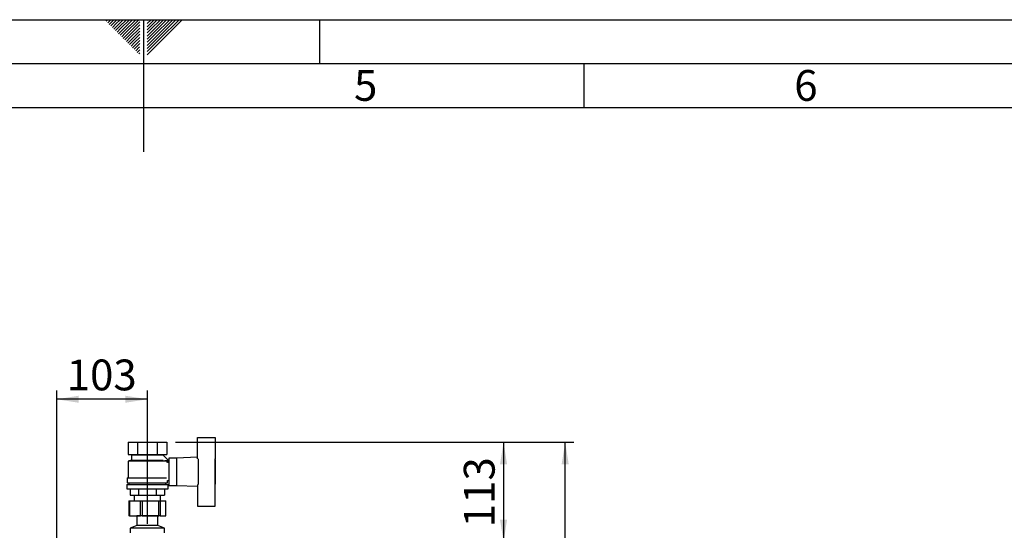
# Paper-space layout 'Blatt5' of a CAD drawing. Units: millimetres. Extents: x 0 to 4200, y 0 to 2970.
# Drawn here: x 1959 to 3078, y 2390 to 2970 of the extents above; entities that cross this region are included whole.
import ezdxf

# ---------------------------------------------------------------- set-up
doc = ezdxf.new("R2010")
doc.units = ezdxf.units.MM
doc.linetypes.add('SLD-Durchgehend', pattern=[0])
doc.layers.add('61', color=7, linetype='SLD-Durchgehend')
doc.layers.add('62', color=7, linetype='SLD-Durchgehend')
doc.layers.add('SLD-0', color=7, linetype='SLD-Durchgehend', lineweight=30)
doc.styles.add('SLDTEXTSTYLE0', font='TXT', dxfattribs={"width": 0.75})
doc.styles.add('SLDTEXTSTYLE1', font='TXT', dxfattribs={"width": 0.605})
doc.dimstyles.new('SLDDIMSTYLE0', dxfattribs={"dimtxt": 35, "dimasz": 25, "dimexe": 0, "dimexo": 0.0625, "dimgap": 8.75, "dimtad": 1, "dimdec": 1, "dimrnd": 1e-09, "dimzin": 12, "dimdsep": 46, "dimtxsty": 'SLDTEXTSTYLE1', "dimsah": 1, "dimcen": 0.09, "dimadec": 0, "dimazin": 3, "dimtfac": 1, "dimtdec": 1, "dimtofl": 0, "dimtmove": 0, "dimatfit": 3, "dimfxl": 1, "dimfrac": 2, "dimtolj": 1, "dimtzin": 12, "dimarcsym": 0})

# ---------------------------------------------------------------- blocks, each defined once
blk = doc.blocks.new('_D_48')
at = {"ltscale": 10}
for p, q in [((2001.4, 2362.2), (2001.4, 2549.2)), ((2104.4, 2539.2), (2001.4, 2539.2)), ((2104.4, 2397.9), (2104.4, 2549.2))]:
    blk.add_line(p, q, dxfattribs=at)
for points in [[(2001.4, 2539.2), (2026.4, 2535.2), (2026.4, 2543.2)], [(2104.4, 2539.2), (2079.4, 2543.2), (2079.4, 2535.2)]]:
    blk.add_solid(points, dxfattribs=at)
at = {"ltscale": 10, "insert": (2012.8, 2584.3), "char_height": 35, "attachment_point": 1, "style": 'SLDTEXTSTYLE1'}
blk.add_mtext('103', dxfattribs=at)
blk = doc.blocks.new('_D_50')
at = {"ltscale": 10}
for p, q in [((2136.3, 2490.5), (2588.9, 2490.5)), ((2578.9, 1464.5), (2578.9, 2490.5)), ((2103.4, 1464.5), (2588.9, 1464.5))]:
    blk.add_line(p, q, dxfattribs=at)
for points in [[(2578.9, 2490.5), (2574.9, 2465.5), (2582.9, 2465.5)], [(2578.9, 1464.5), (2582.9, 1489.5), (2574.9, 1489.5)]]:
    blk.add_solid(points, dxfattribs=at)
at = {"ltscale": 10, "insert": (2533.8, 1924), "char_height": 35, "attachment_point": 1, "rotation": 90, "style": 'SLDTEXTSTYLE1'}
blk.add_mtext('1026', dxfattribs=at)
blk = doc.blocks.new('_D_53')
at = {"ltscale": 10}
for p, q in [((2136.3, 2490.5), (2518.9, 2490.5)), ((2508.9, 2490.5), (2508.9, 2377.5)), ((2288.1, 2377.5), (2518.9, 2377.5))]:
    blk.add_line(p, q, dxfattribs=at)
for points in [[(2508.9, 2490.5), (2504.9, 2465.5), (2512.9, 2465.5)], [(2508.9, 2377.5), (2512.9, 2402.5), (2504.9, 2402.5)]]:
    blk.add_solid(points, dxfattribs=at)
at = {"ltscale": 10, "insert": (2463.8, 2393.9), "char_height": 35, "attachment_point": 1, "rotation": 90, "style": 'SLDTEXTSTYLE1'}
blk.add_mtext('113', dxfattribs=at)

psp = doc.layouts.new('Blatt5')

# ---------------------------------------------------------------- linework, layer by layer
at = {"layer": '61', "ltscale": 10}
psp.add_line((0, 2970), (4200, 2970), dxfattribs=at)
at = {"layer": '61', "color": 7, "linetype": 'SLD-Durchgehend', "lineweight": 30, "ltscale": 10}
psp.add_line((4150, 2920), (50, 2920), dxfattribs=at)
at = {"layer": '61', "color": 7, "linetype": 'SLD-Durchgehend', "ltscale": 10}
psp.add_line((4100, 2870), (100, 2870), dxfattribs=at)
at = {"layer": '62', "color": 7, "linetype": 'SLD-Durchgehend', "ltscale": 10}
for p, q in [((2057.55, 2968.25), (2059.29, 2970)), ((2059.32, 2966.49), (2062.83, 2970)), ((2061.08, 2964.72), (2065.2, 2968.84)), ((2062.85, 2962.95), (2066.97, 2967.07)), ((2064.62, 2961.18), (2068.74, 2965.3)), ((2065.2, 2968.84), (2066.36, 2970)), ((2066.39, 2959.41), (2070.51, 2963.54)), ((2066.97, 2967.07), (2069.9, 2970)), ((2068.74, 2965.3), (2073.43, 2970)), ((2070.51, 2963.54), (2076.97, 2970)), ((2072.28, 2961.77), (2080.51, 2970)), ((2074.04, 2960), (2084.04, 2970)), ((2075.81, 2958.23), (2087.58, 2970)), ((2077.58, 2956.47), (2091.11, 2970)), ((2079.35, 2954.7), (2094.65, 2970)), ((2081.11, 2952.93), (2095.8, 2967.61)), ((2082.88, 2951.16), (2095.8, 2964.08)), ((2100, 2970), (2100, 2820)), ((2104.2, 2965.61), (2108.59, 2970)), ((2104.2, 2969.14), (2105.06, 2970)), ((2104.9, 2962.77), (2112.13, 2970)), ((2106.67, 2961), (2115.66, 2970)), ((2108.44, 2959.24), (2119.2, 2970)), ((2110.2, 2957.47), (2122.74, 2970)), ((2111.97, 2955.7), (2126.27, 2970)), ((2113.74, 2953.93), (2129.81, 2970)), ((2115.51, 2952.16), (2133.34, 2970)), ((2117.28, 2950.4), (2136.88, 2970)), ((2119.04, 2948.63), (2140.41, 2970)), ((2120.81, 2946.86), (2143.95, 2970)), ((2300, 2970), (2300, 2920)), ((2068.15, 2957.65), (2072.28, 2961.77)), ((2069.92, 2955.88), (2074.04, 2960)), ((2071.69, 2954.11), (2075.81, 2958.23)), ((2073.46, 2952.34), (2077.58, 2956.47)), ((2075.22, 2950.58), (2079.35, 2954.7)), ((2076.99, 2948.81), (2081.11, 2952.93)), ((2084.65, 2949.39), (2095.8, 2960.54)), ((2086.42, 2947.63), (2095.8, 2957.01)), ((2088.19, 2945.86), (2095.8, 2953.47)), ((2104.2, 2962.07), (2104.9, 2962.77)), ((2104.2, 2958.53), (2106.67, 2961)), ((2104.2, 2955), (2108.44, 2959.24)), ((2104.2, 2951.46), (2110.2, 2957.47)), ((2104.2, 2947.93), (2111.97, 2955.7)), ((2104.2, 2944.39), (2113.74, 2953.93)), ((2104.2, 2940.86), (2115.51, 2952.16)), ((2078.76, 2947.04), (2082.88, 2951.16)), ((2080.53, 2945.27), (2084.65, 2949.39)), ((2082.3, 2943.51), (2086.42, 2947.63)), ((2084.06, 2941.74), (2088.19, 2945.86)), ((2085.83, 2939.97), (2089.95, 2944.09)), ((2087.6, 2938.2), (2091.72, 2942.32)), ((2089.95, 2944.09), (2095.8, 2949.94)), ((2091.72, 2942.32), (2095.8, 2946.4)), ((2093.49, 2940.56), (2095.8, 2942.87)), ((2104.2, 2937.32), (2117.28, 2950.4)), ((2104.2, 2933.79), (2119.04, 2948.63)), ((2104.2, 2930.25), (2120.81, 2946.86)), ((2089.37, 2936.43), (2093.49, 2940.56)), ((2091.13, 2934.67), (2095.26, 2938.79)), ((2092.9, 2932.9), (2095.8, 2935.8)), ((2094.67, 2931.13), (2095.8, 2932.26)), ((2095.26, 2938.79), (2095.8, 2939.33)), ((2600, 2920), (2600, 2870))]:
    psp.add_line(p, q, dxfattribs=at)
at = {"layer": 'SLD-0', "ltscale": 10}
for p, q in [((2161.4, 2471.39), (2161.4, 2495.97)), ((2161.4, 2495.97), (2181.4, 2495.97)), ((2181.4, 2495.97), (2181.4, 2471.44)), ((2082.46, 2490.47), (2082.46, 2476.47)), ((2082.46, 2490.47), (2093.43, 2490.47)), ((2093.43, 2476.47), (2093.43, 2490.47)), ((2093.43, 2490.47), (2115.37, 2490.47)), ((2115.37, 2490.47), (2115.37, 2476.47)), ((2115.37, 2490.47), (2126.33, 2490.47)), ((2126.33, 2490.47), (2126.33, 2476.47)), ((2082.46, 2476.47), (2093.43, 2476.47)), ((2085.4, 2476.47), (2086.4, 2475.97)), ((2086.4, 2475.97), (2086.4, 2469.97)), ((2086.4, 2475.97), (2122.4, 2475.97)), ((2093.43, 2476.47), (2115.37, 2476.47)), ((2115.37, 2476.47), (2126.33, 2476.47)), ((2128.43, 2469.51), (2122.33, 2475.6)), ((2122.4, 2475.97), (2123.4, 2476.47)), ((2122.4, 2475.54), (2122.4, 2475.97)), ((2137.4, 2472.47), (2128.9, 2472.47)), ((2128.9, 2472.47), (2128.9, 2441.47)), ((2161.4, 2473.43), (2137.4, 2472.47)), ((2137.4, 2472.47), (2137.4, 2441.47)), ((2162.4, 2442.5), (2162.4, 2471.44)), ((2181.4, 2442.5), (2181.4, 2471.44)), ((2086.4, 2469.97), (2082.4, 2468.97)), ((2082.4, 2468.97), (2082.4, 2449.97)), ((2126.34, 2468.97), (2082.4, 2468.97)), ((2086.4, 2469.97), (2122.33, 2469.97)), ((2128.4, 2469.47), (2124.4, 2469.47)), ((2124.4, 2469.47), (2124.4, 2469.46)), ((2126.34, 2467.42), (2128.43, 2469.51)), ((2128.4, 2466.86), (2128.4, 2469.47)), ((2128.9, 2466.97), (2128.4, 2466.97)), ((2181.6, 2470.97), (2181.4, 2470.97)), ((2181.6, 2442.97), (2181.6, 2470.97)), ((2081.4, 2449.97), (2081.4, 2444.47)), ((2081.4, 2449.97), (2126.26, 2449.97)), ((2080.9, 2442.47), (2080.9, 2437.47)), ((2080.9, 2442.47), (2127.9, 2442.47)), ((2081.4, 2444.47), (2127.4, 2444.47)), ((2083.4, 2444.47), (2083.4, 2442.47)), ((2125.4, 2442.47), (2125.4, 2444.47)), ((2127.4, 2444.47), (2127.4, 2446.97)), ((2127.4, 2446.97), (2128.9, 2446.97)), ((2127.9, 2437.47), (2127.9, 2442.47)), ((2128.9, 2441.47), (2137.4, 2441.47)), ((2137.4, 2441.47), (2161.4, 2440.51)), ((2161.4, 2442.55), (2161.4, 2417.97)), ((2181.4, 2442.97), (2181.6, 2442.97)), ((2181.4, 2417.97), (2181.4, 2442.5)), ((2080.9, 2437.47), (2127.9, 2437.47)), ((2084.77, 2437.47), (2084.77, 2430.47)), ((2084.77, 2430.47), (2094.58, 2430.47)), ((2089.4, 2430.47), (2089.4, 2423.97)), ((2094.58, 2430.47), (2094.58, 2437.47)), ((2094.58, 2430.47), (2114.21, 2430.47)), ((2114.21, 2437.47), (2114.21, 2430.47)), ((2114.21, 2430.47), (2124.03, 2430.47)), ((2119.4, 2423.97), (2119.4, 2430.47)), ((2124.03, 2437.47), (2124.03, 2430.47)), ((2083.44, 2423.97), (2083.44, 2406.97)), ((2083.44, 2423.97), (2083.94, 2423.97)), ((2083.94, 2423.97), (2083.94, 2406.97)), ((2083.94, 2423.97), (2096.75, 2423.97)), ((2096.75, 2406.97), (2096.75, 2423.97)), ((2096.75, 2423.97), (2098.65, 2423.97)), ((2098.65, 2423.97), (2098.65, 2406.97)), ((2098.65, 2423.97), (2117.6, 2423.97)), ((2117.6, 2406.97), (2117.6, 2423.97)), ((2117.6, 2423.97), (2119.1, 2423.97)), ((2119.1, 2423.97), (2119.1, 2406.97)), ((2119.1, 2423.97), (2125.25, 2423.97)), ((2125.25, 2406.97), (2125.25, 2423.97)), ((2125.25, 2423.97), (2125.35, 2423.97)), ((2125.35, 2406.97), (2125.35, 2423.97)), ((2161.4, 2417.97), (2181.4, 2417.97)), ((2083.94, 2406.97), (2083.44, 2406.97)), ((2083.94, 2406.97), (2096.75, 2406.97)), ((2092.24, 2406.97), (2092.5, 2406.78)), ((2092.5, 2406.78), (2092.5, 2395.78)), ((2100.61, 2406.78), (2092.5, 2406.78)), ((2098.65, 2406.97), (2096.75, 2406.97)), ((2098.65, 2406.97), (2117.6, 2406.97)), ((2116.3, 2406.78), (2100.61, 2406.78)), ((2116.3, 2406.78), (2116.55, 2406.97)), ((2116.3, 2395.78), (2116.3, 2406.78)), ((2119.1, 2406.97), (2117.6, 2406.97)), ((2119.1, 2406.97), (2125.25, 2406.97)), ((2125.35, 2406.97), (2125.25, 2406.97)), ((2092.5, 2395.78), (2085, 2392.97)), ((2085, 2392.97), (2085, 2387.47)), ((2098.23, 2392.97), (2085, 2392.97)), ((2100.61, 2395.78), (2092.5, 2395.78)), ((2123.8, 2392.97), (2098.23, 2392.97)), ((2116.3, 2395.78), (2100.61, 2395.78)), ((2123.8, 2392.97), (2116.3, 2395.78)), ((2123.8, 2387.47), (2123.8, 2392.97))]:
    psp.add_line(p, q, dxfattribs=at)

# ---------------------------------------------------------------- texts
at = {"layer": '62', "ltscale": 10, "char_height": 35, "attachment_point": 2, "style": 'SLDTEXTSTYLE0'}
for s, insert in [('5', (2352.32, 2912.9)), ('6', (2852.29, 2912.9))]:
    psp.add_mtext(s, dxfattribs=dict(at, insert=insert))

# ---------------------------------------------------------------- dimensions: what is measured, and where the dimension line sits
at = {"ltscale": 10}
dim = psp.add_linear_dim(base=(2001.4, 2539.17), p1=(2104.4, 2387.95), p2=(2001.4, 2352.17), dimstyle='SLDDIMSTYLE0', dxfattribs=at)
dim.commit()
dim.dimension.update_dxf_attribs({"geometry": '_D_48', "text_midpoint": (2052.9, 2539.17), "dimtype": 160})
for base, p1, p2, picture, middle in [((2578.9, 2490.47), (2093.43, 1464.47), (2126.33, 2490.47), '_D_50', (2578.9, 1977.47)), ((2508.9, 2377.47), (2126.33, 2490.47), (2278.1, 2377.47), '_D_53', (2508.9, 2433.97))]:
    dim = psp.add_linear_dim(base=base, p1=p1, p2=p2, angle=90, dimstyle='SLDDIMSTYLE0', dxfattribs=at)
    dim.commit()
    dim.dimension.update_dxf_attribs({"geometry": picture, "text_midpoint": middle, "dimtype": 160})

doc.saveas('drawing.dxf')
